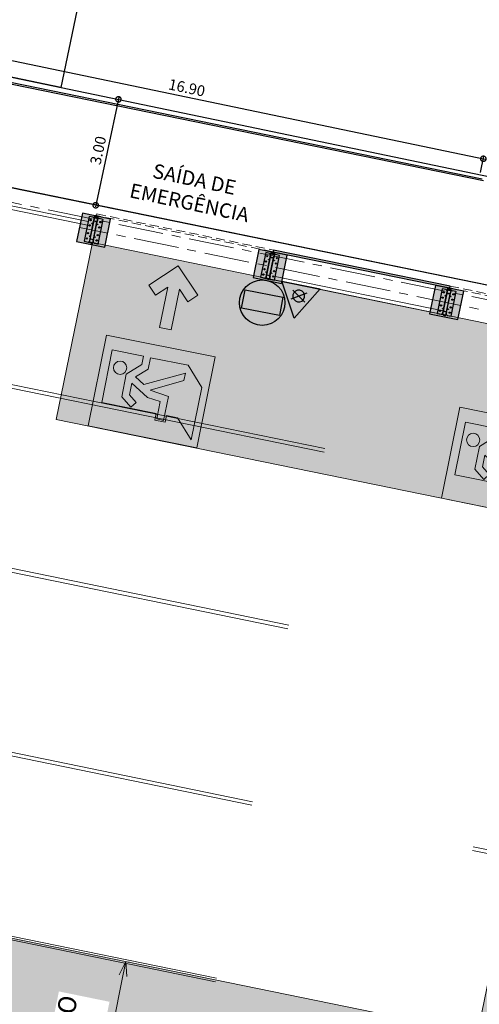
# Model space of a CAD drawing. Units: millimetres. Extents: x 413 to 921, y 234 to 859.
# Drawn here: x 638 to 650, y 585 to 613 of the extents above; entities that cross this region are included whole.
import ezdxf

# ---------------------------------------------------------------- set-up
doc = ezdxf.new("R2010")
doc.units = ezdxf.units.MM
doc.linetypes.add('716HEL$0$HIDDEN', pattern=[0.375, 0.25, -0.125])
doc.linetypes.add('CENTER', pattern=[2, 1.25, -0.25, 0.25, -0.25])
for name, color, linetype in [('ARQ - ESTRUTURA BASE', 250, 'Continuous'), ('ARQ - ESTRUTURA LONA', 8, 'Continuous'), ('ARQ - HACHURA', 9, 'Continuous'), ('ARQ-IND-DES', 2, 'Continuous'), ('BOMBEIRO', 12, 'Continuous'), ('Cota', 7, 'Continuous'), ('Cota planta', 1, 'Continuous')]:
    doc.layers.add(name, color=color, linetype=linetype)
for name, color, linetype, lineweight in [('ARQ - ESTRUTURA PROJEÇÃO', 7, '716HEL$0$HIDDEN', 15), ('ARQ_COTAS', 1, 'Continuous', 0), ('ECN_ARQ_ALVENARIA_BAIXA', 3, 'Continuous', 18), ('LINHA CENTRO', 84, 'CENTER', 13), ('ROTA DE FUGA', 70, 'Continuous', 15), ('ROTA DE FUGA - SIMBOLOGIA', 253, 'Continuous', 9), ('TXT', 2, 'Continuous', 5)]:
    doc.layers.add(name, color=color, linetype=linetype, lineweight=lineweight)
doc.styles.add('ARIAL', font='ARIALN.TTF')
doc.styles.add('EXN-BASE-TR-2009$1$60-500', font='arial.ttf', dxfattribs={"height": 0.75})
doc.dimstyles.new('EXPO CENTER 1', dxfattribs={"dimtxt": 0.3, "dimasz": 0.3, "dimexe": 0.075, "dimexo": 0.0625, "dimgap": 0.1, "dimtad": 1, "dimzin": 0, "dimdsep": 46, "dimtxsty": 'ARIAL', "dimblk": 'DOTSMALL', "dimcen": 0.045, "dimdle": 0.05, "dimclrd": 256, "dimclre": 256, "dimclrt": 256, "dimadec": 0, "dimazin": 0, "dimtfac": 1, "dimtofl": 0, "dimtmove": 0, "dimatfit": 3, "dimldrblk": 'DOTSMALL', "dimfxl": 1, "dimtfill": 1, "dimtolj": 1, "dimtzin": 0, "dimlwd": -1, "dimlwe": -1, "dimarcsym": 0})
doc.dimstyles.new('REVISÃO', dxfattribs={"dimtxt": 0.5, "dimasz": 0.4, "dimexe": 0.1, "dimexo": 0.0625, "dimgap": 0.2, "dimtad": 1, "dimtoh": 1, "dimzin": 0, "dimdsep": 46, "dimtxsty": 'ARIAL', "dimblk": 'OPEN30', "dimcen": 0, "dimdle": 0.1, "dimadec": 0, "dimazin": 0, "dimtfac": 1, "dimtofl": 0, "dimtmove": 0, "dimatfit": 3, "dimldrblk": 'OPEN30', "dimfxl": 1, "dimtolj": 1, "dimtzin": 0, "dimlwd": -1, "dimlwe": -1, "dimarcsym": 0})
pattern_1 = [(225, (-129.1182, 63.98311), (0.0134703842, -0.0134703842), []), (225, (-129.12718, 63.98311), (0.0134703842, -0.0134703842), [])]

# ---------------------------------------------------------------- blocks, each defined once
blk = doc.blocks.new('_DotSmall')
at = {"color": 0, "linetype": 'ByBlock', "lineweight": 40, "const_width": 0.5}
blk.add_lwpolyline([(-0.0625, 0, 1), (0.0625, 0, 1)], format="xyb", close=True, dxfattribs=at)
blk = doc.blocks.new('*D354')
at = {"layer": 'Cota planta', "ltscale": 3, "transparency": 16777216}
for p, q in [((633.94, 611.906), (634.034, 612.358)), ((633.97, 612.295), (650.626, 608.827)), ((650.498, 608.458), (650.593, 608.911))]:
    blk.add_line(p, q, dxfattribs=at)
at = {"layer": 'Defpoints', "color": 0, "ltscale": 3, "transparency": 16777216}
for p in [(633.927, 611.844), (650.577, 608.837), (650.486, 608.397)]:
    blk.add_point(p, dxfattribs=at)
at = {"layer": 'Cota planta', "ltscale": 3, "transparency": 16777216, "xscale": 0.3, "yscale": 0.3, "zscale": 0.3}
for p, rotation in [((634.019, 612.285), 168.2394985941704), ((650.577, 608.837), 348.2394985941704)]:
    blk.add_blockref('_DotSmall', p, dxfattribs=dict(at, rotation=rotation))
at = {"layer": 'Cota planta', "ltscale": 3, "transparency": 16777216, "insert": (642.35, 610.809), "char_height": 0.3, "attachment_point": 5, "rotation": 348.2395, "style": 'ARIAL', "bg_fill": 3, "box_fill_scale": 1.1, "bg_fill_color": 256, "bg_fill_true_color": 13158600, "bg_fill_transparency": 0}
blk.add_mtext('\\A1;16.90', dxfattribs=at)
blk = doc.blocks.new('*D358')
at = {"layer": 'Cota planta', "ltscale": 3, "transparency": 16777216}
for p, q in [((640.464, 610.534), (639.812, 607.499)), ((640.392, 610.499), (640.38, 610.501)), ((639.761, 607.561), (639.749, 607.564))]:
    blk.add_line(p, q, dxfattribs=at)
at = {"layer": 'Defpoints', "color": 0, "ltscale": 3, "transparency": 16777216}
for p in [(640.453, 610.486), (639.822, 607.548), (639.822, 607.548)]:
    blk.add_point(p, dxfattribs=at)
at = {"layer": 'Cota planta', "ltscale": 3, "transparency": 16777216, "xscale": 0.3, "yscale": 0.3, "zscale": 0.3}
for p, rotation in [((640.453, 610.486), 77.87518863461499), ((639.822, 607.548), 257.875188634615)]:
    blk.add_blockref('_DotSmall', p, dxfattribs=dict(at, rotation=rotation))
at = {"layer": 'Cota planta', "ltscale": 3, "transparency": 16777216, "insert": (639.89, 609.07), "char_height": 0.3, "attachment_point": 5, "rotation": 77.8752, "style": 'ARIAL', "bg_fill": 3, "box_fill_scale": 1.1, "bg_fill_color": 256, "bg_fill_true_color": 13158600, "bg_fill_transparency": 0}
blk.add_mtext('\\A1;3.00', dxfattribs=at)
blk = doc.blocks.new('BASE GALPÃO30')
at = {"layer": 'ARQ - ESTRUTURA BASE', "linetype": 'Continuous'}
h = blk.add_hatch(dxfattribs=at)
h.set_pattern_fill('ANSI32', color=256, scale=0.002, angle=180, style=0)
h.set_pattern_definition(pattern_1)
edge = h.paths.add_edge_path(flags=0)
edge.add_arc((-290.448, 154.632), 0.0106, 360, 450)
edge.add_line((-290.448, 154.642), (-290.627, 154.642))
edge.add_arc((-290.627, 154.632), 0.0106, 450, 540)
edge.add_line((-290.637, 154.632), (-290.637, 154.453))
edge.add_arc((-290.627, 154.453), 0.0106, 180, 270)
edge.add_line((-290.627, 154.442), (-290.448, 154.442))
edge.add_arc((-290.448, 154.453), 0.0106, 270, 360)
edge.add_line((-290.437, 154.453), (-290.437, 154.632))
edge = h.paths.add_edge_path(flags=0)
edge.add_line((-290.632, 154.453), (-290.632, 154.632))
edge.add_arc((-290.627, 154.632), 0.0053, 450, 540, ccw=False)
edge.add_line((-290.627, 154.637), (-290.448, 154.637))
edge.add_arc((-290.448, 154.632), 0.0053, 360, 450, ccw=False)
edge.add_line((-290.443, 154.632), (-290.443, 154.453))
edge.add_arc((-290.448, 154.453), 0.0053, 270, 360, ccw=False)
edge.add_line((-290.448, 154.448), (-290.627, 154.448))
edge.add_arc((-290.627, 154.453), 0.0053, 180, 270, ccw=False)
h = blk.add_hatch(dxfattribs=at)
h.set_pattern_fill('ANSI32', color=256, scale=0.002, angle=180, style=0)
h.set_pattern_definition(pattern_1)
h.paths.add_polyline_path([(-290.637, 154.442), (-290.637, 153.442), (-290.632, 153.442), (-290.632, 154.442)], flags=0)
h = blk.add_hatch(dxfattribs=at)
h.set_pattern_fill('ANSI32', color=256, scale=0.002, angle=180, style=0)
h.set_pattern_definition(pattern_1)
h.paths.add_polyline_path([(-290.443, 154.442), (-290.443, 153.442), (-290.437, 153.442), (-290.437, 154.442)], flags=0)
h = blk.add_hatch(dxfattribs=at)
h.set_pattern_fill('ANSI32', color=256, scale=0.002, angle=180, style=0)
h.set_pattern_definition(pattern_1)
edge = h.paths.add_edge_path(flags=0)
edge.add_arc((-290.448, 153.432), 0.0106, 360, 450)
edge.add_line((-290.448, 153.442), (-290.627, 153.442))
edge.add_arc((-290.627, 153.432), 0.0106, 450, 540)
edge.add_line((-290.637, 153.432), (-290.637, 153.253))
edge.add_arc((-290.627, 153.253), 0.0106, 180, 270)
edge.add_line((-290.627, 153.242), (-290.448, 153.242))
edge.add_arc((-290.448, 153.253), 0.0106, 270, 360)
edge.add_line((-290.437, 153.253), (-290.437, 153.432))
edge = h.paths.add_edge_path(flags=0)
edge.add_line((-290.632, 153.253), (-290.632, 153.432))
edge.add_arc((-290.627, 153.432), 0.0053, 450, 540, ccw=False)
edge.add_line((-290.627, 153.437), (-290.448, 153.437))
edge.add_arc((-290.448, 153.432), 0.0053, 360, 450, ccw=False)
edge.add_line((-290.443, 153.432), (-290.443, 153.253))
edge.add_arc((-290.448, 153.253), 0.0053, 270, 360, ccw=False)
edge.add_line((-290.448, 153.248), (-290.627, 153.248))
edge.add_arc((-290.627, 153.253), 0.0053, 180, 270, ccw=False)
at = {"layer": 'ARQ - ESTRUTURA PROJEÇÃO', "ltscale": 3}
h = blk.add_hatch(color=256, dxfattribs=at)
h.dxf.hatch_style = 1
h.paths.add_polyline_path([(-290.443, 154.632, 0.414214), (-290.448, 154.637), (-290.627, 154.637, 0.414214), (-290.632, 154.632), (-290.632, 154.453, 0.414214), (-290.627, 154.448), (-290.448, 154.448, 0.414214), (-290.443, 154.453)])
h.paths.add_polyline_path([(-290.443, 153.432, 0.414214), (-290.448, 153.437), (-290.627, 153.437, 0.414214), (-290.632, 153.432), (-290.632, 153.253, 0.414214), (-290.627, 153.248), (-290.448, 153.248, 0.414214), (-290.443, 153.253)])
at = {"layer": 'ARQ - HACHURA'}
h = blk.add_hatch(color=256, dxfattribs=at)
h.dxf.hatch_style = 1
h.paths.add_polyline_path([(-290.142, 154.642), (-290.368, 154.642), (-290.368, 154.623), (-290.436, 154.623), (-290.436, 154.311), (-290.368, 154.311), (-290.368, 154.292), (-290.436, 154.292), (-290.436, 153.592), (-290.368, 153.592), (-290.368, 153.573), (-290.436, 153.573), (-290.436, 153.261), (-290.368, 153.261), (-290.368, 153.242), (-290.142, 153.242)])
h.paths.add_polyline_path([(-290.297, 154.162, -1), (-290.227, 154.162, -1)], flags=16)
h.paths.add_polyline_path([(-290.227, 153.722, -1), (-290.297, 153.722, -1)], flags=16)
h.paths.add_polyline_path([(-290.297, 154.462, -1), (-290.227, 154.462, -1)], flags=16)
h.paths.add_polyline_path([(-290.227, 153.422, -1), (-290.297, 153.422, -1)], flags=16)
h.paths.add_polyline_path([(-290.639, 154.292), (-290.707, 154.292), (-290.707, 154.311), (-290.639, 154.311), (-290.639, 154.623), (-290.707, 154.623), (-290.707, 154.642), (-290.932, 154.642), (-290.932, 153.242), (-290.707, 153.242), (-290.707, 153.261), (-290.639, 153.261), (-290.639, 153.573), (-290.707, 153.573), (-290.707, 153.592), (-290.639, 153.592)])
h.paths.add_polyline_path([(-290.847, 154.162, -1), (-290.777, 154.162, -1)], flags=16)
h.paths.add_polyline_path([(-290.777, 153.722, -1), (-290.847, 153.722, -1)], flags=16)
h.paths.add_polyline_path([(-290.847, 154.462, -1), (-290.777, 154.462, -1)], flags=16)
h.paths.add_polyline_path([(-290.777, 153.422, -1), (-290.847, 153.422, -1)], flags=16)
h.paths.add_polyline_path([(-290.437, 154.769), (-290.637, 154.769), (-290.637, 154.642), (-290.627, 154.642), (-290.582, 154.642), (-290.582, 154.646), (-290.578, 154.65), (-290.497, 154.65), (-290.493, 154.646), (-290.493, 154.642), (-290.448, 154.642), (-290.437, 154.642)])
h.paths.add_polyline_path([(-290.502, 154.698, -1), (-290.502, 154.726), (-290.472, 154.726, -1), (-290.472, 154.698)], flags=16)
h.paths.add_polyline_path([(-290.572, 154.698), (-290.602, 154.698, -1), (-290.602, 154.726), (-290.572, 154.726, -1)], flags=16)
h = blk.add_hatch(color=256, dxfattribs=at)
h.dxf.hatch_style = 1
h.paths.add_polyline_path([(-290.448, 154.442), (-290.627, 154.442), (-290.627, 153.442), (-290.448, 153.442)])
at = {"layer": 'ARQ - ESTRUTURA BASE', "linetype": 'Continuous'}
for p, q in [((-290.932, 154.642), (-290.932, 153.242)), ((-290.707, 154.642), (-290.932, 154.642)), ((-290.707, 154.623), (-290.707, 154.642)), ((-290.707, 154.642), (-290.639, 154.642)), ((-290.639, 154.642), (-290.639, 153.242)), ((-290.627, 154.642), (-290.639, 154.642)), ((-290.637, 154.642), (-290.637, 154.769)), ((-290.637, 154.769), (-290.437, 154.769)), ((-290.627, 154.642), (-290.448, 154.642)), ((-290.627, 154.637), (-290.448, 154.637)), ((-290.572, 154.726), (-290.602, 154.726)), ((-290.602, 154.698), (-290.572, 154.698)), ((-290.578, 154.65), (-290.582, 154.646)), ((-290.582, 154.646), (-290.582, 154.642)), ((-290.493, 154.646), (-290.582, 154.646)), ((-290.578, 154.65), (-290.497, 154.65)), ((-290.502, 154.726), (-290.472, 154.726)), ((-290.472, 154.698), (-290.502, 154.698)), ((-290.493, 154.646), (-290.497, 154.65)), ((-290.493, 154.642), (-290.493, 154.646)), ((-290.436, 154.642), (-290.448, 154.642)), ((-290.437, 154.642), (-290.437, 154.769)), ((-290.368, 154.642), (-290.436, 154.642)), ((-290.436, 153.242), (-290.436, 154.642)), ((-290.368, 154.642), (-290.368, 154.623)), ((-290.142, 154.642), (-290.368, 154.642)), ((-290.142, 153.242), (-290.142, 154.642)), ((-290.707, 154.623), (-290.639, 154.623)), ((-290.707, 154.292), (-290.707, 154.311)), ((-290.707, 154.311), (-290.639, 154.311)), ((-290.707, 154.292), (-290.639, 154.292)), ((-290.637, 154.453), (-290.637, 154.632)), ((-290.632, 154.442), (-290.637, 154.442)), ((-290.637, 153.442), (-290.637, 154.442)), ((-290.632, 154.453), (-290.632, 154.632)), ((-290.632, 153.442), (-290.632, 154.442)), ((-290.627, 154.442), (-290.632, 154.442)), ((-290.448, 154.448), (-290.627, 154.448)), ((-290.627, 153.442), (-290.627, 154.442)), ((-290.448, 154.442), (-290.627, 154.442)), ((-290.448, 153.442), (-290.448, 154.442)), ((-290.443, 154.442), (-290.448, 154.442)), ((-290.443, 154.632), (-290.443, 154.453)), ((-290.437, 154.442), (-290.443, 154.442)), ((-290.443, 153.442), (-290.443, 154.442)), ((-290.437, 154.632), (-290.437, 154.453)), ((-290.437, 153.442), (-290.437, 154.442)), ((-290.368, 154.623), (-290.436, 154.623)), ((-290.368, 154.311), (-290.436, 154.311)), ((-290.368, 154.292), (-290.436, 154.292)), ((-290.368, 154.311), (-290.368, 154.292)), ((-290.707, 153.573), (-290.707, 153.592)), ((-290.707, 153.592), (-290.639, 153.592)), ((-290.707, 153.573), (-290.639, 153.573)), ((-290.368, 153.592), (-290.436, 153.592)), ((-290.368, 153.573), (-290.436, 153.573)), ((-290.368, 153.592), (-290.368, 153.573)), ((-290.932, 153.242), (-290.707, 153.242)), ((-290.707, 153.242), (-290.707, 153.261)), ((-290.707, 153.261), (-290.639, 153.261)), ((-290.707, 153.242), (-290.639, 153.242)), ((-290.639, 153.242), (-290.627, 153.242)), ((-290.637, 153.442), (-290.632, 153.442)), ((-290.637, 153.253), (-290.637, 153.432)), ((-290.632, 153.442), (-290.627, 153.442)), ((-290.632, 153.253), (-290.632, 153.432)), ((-290.627, 153.442), (-290.448, 153.442)), ((-290.627, 153.437), (-290.448, 153.437)), ((-290.448, 153.248), (-290.627, 153.248)), ((-290.448, 153.242), (-290.627, 153.242)), ((-290.582, 153.242), (-290.582, 153.24)), ((-290.582, 153.221), (-290.582, 153.24)), ((-290.582, 153.24), (-290.575, 153.24)), ((-290.575, 153.221), (-290.582, 153.221)), ((-290.575, 153.24), (-290.575, 153.221)), ((-290.575, 153.24), (-290.567, 153.24)), ((-290.575, 153.221), (-290.521, 153.221)), ((-290.567, 153.24), (-290.53, 153.24)), ((-290.53, 153.24), (-290.521, 153.24)), ((-290.521, 153.221), (-290.521, 153.24)), ((-290.521, 153.24), (-290.509, 153.24)), ((-290.509, 153.221), (-290.521, 153.221)), ((-290.509, 153.24), (-290.509, 153.221)), ((-290.509, 153.24), (-290.507, 153.24)), ((-290.509, 153.221), (-290.44, 153.221)), ((-290.507, 153.24), (-290.493, 153.24)), ((-290.493, 153.24), (-290.493, 153.242)), ((-290.493, 153.24), (-290.44, 153.24)), ((-290.448, 153.442), (-290.443, 153.442)), ((-290.448, 153.242), (-290.436, 153.242)), ((-290.443, 153.442), (-290.437, 153.442)), ((-290.443, 153.432), (-290.443, 153.253)), ((-290.44, 153.221), (-290.44, 153.24)), ((-290.437, 153.432), (-290.437, 153.253)), ((-290.368, 153.261), (-290.436, 153.261)), ((-290.368, 153.242), (-290.436, 153.242)), ((-290.368, 153.261), (-290.368, 153.242)), ((-290.368, 153.242), (-290.142, 153.242))]:
    blk.add_line(p, q, dxfattribs=at)
for centre in [(-290.812, 154.462), (-290.812, 154.162), (-290.262, 154.462), (-290.262, 154.162), (-290.812, 153.722), (-290.262, 153.722), (-290.812, 153.422), (-290.262, 153.422)]:
    blk.add_circle(centre, 0.035, dxfattribs=at)
for centre, radius, start, end in [((-290.627, 154.632), 0.0106, 90, 180), ((-290.627, 154.632), 0.0053, 90, 180), ((-290.602, 154.712), 0.014, 90, 270), ((-290.572, 154.712), 0.014, 270, 90), ((-290.502, 154.712), 0.014, 90, 270), ((-290.472, 154.712), 0.014, 270, 90), ((-290.448, 154.632), 0.0106, 0, 90), ((-290.448, 154.632), 0.0053, 0, 90), ((-290.627, 154.453), 0.0106, 180, 270), ((-290.627, 154.453), 0.0053, 180, 270), ((-290.448, 154.453), 0.0106, 270, 0), ((-290.448, 154.453), 0.0053, 270, 0), ((-290.627, 153.432), 0.0106, 90, 180), ((-290.627, 153.253), 0.0106, 180, 270), ((-290.627, 153.432), 0.0053, 90, 180), ((-290.627, 153.253), 0.0053, 180, 270), ((-290.448, 153.432), 0.0106, 0, 90), ((-290.448, 153.432), 0.0053, 0, 90), ((-290.448, 153.253), 0.0106, 270, 0), ((-290.448, 153.253), 0.0053, 270, 0)]:
    blk.add_arc(centre, radius, start, end, dxfattribs=at)
blk = doc.blocks.new('ÁGUA')
at = {"layer": 'BOMBEIRO'}
blk.add_lwpolyline([(0.461, 0), (-0.461, 0), (0, 0.798)], close=True, dxfattribs=at)
for points in [[(-0.17, 0.158), (0.17, 0.374)], [(0.169, 0.155), (-0.169, 0.377)]]:
    blk.add_lwpolyline(points, dxfattribs=at)
at = {"layer": 'BOMBEIRO', "extrusion": (0, 0, -1)}
blk.add_ellipse((0, 0.266), major_axis=(-0.14, 0), ratio=0.998707, dxfattribs=at)
blk = doc.blocks.new('*U26')
at = {"layer": 'BOMBEIRO'}
blk.add_blockref('ÁGUA', (2069.942, 985.442), dxfattribs=at)
blk = doc.blocks.new('Saída de Emergência')
at = {"layer": 'ROTA DE FUGA - SIMBOLOGIA', "ltscale": 3, "transparency": 33554687}
h = blk.add_hatch(color=256, dxfattribs=at)
h.dxf.hatch_style = 1
h.paths.add_polyline_path([(854.093, 636.865), (851.572, 637.383), (850.953, 634.373), (853.474, 633.854)])
h.paths.add_polyline_path([(853.501, 635.841), (853.679, 636.708), (852.224, 637.007), (851.913, 635.495), (851.724, 635.534), (851.666, 635.252), (851.855, 635.213), (851.791, 634.902), (851.174, 634.527), (852.629, 634.228), (853.246, 634.602), (853.461, 635.65), (853.146, 635.715), (852.93, 636.071), (852.716, 635.84), (853.03, 634.68), (852.822, 634.723), (852.558, 635.665), (852.38, 635.157), (851.72, 635.293), (851.76, 635.484), (852.246, 635.384), (852.353, 635.734), (852.759, 636.173), (852.435, 636.239), (852.222, 636.05), (852.091, 636.198), (852.379, 636.453), (853.005, 636.324), (853.268, 635.889)], flags=16)
at = {"layer": 'ROTA DE FUGA - SIMBOLOGIA', "ltscale": 3}
h = blk.add_hatch(color=256, dxfattribs=at)
h.dxf.hatch_style = 1
h.paths.add_polyline_path([(853.367, 636.456, -1), (853.004, 636.531, -1)])
h = blk.add_hatch(color=256, dxfattribs=at)
h.dxf.hatch_style = 1
h.paths.add_polyline_path([(854.234, 635.069), (854.301, 635.394), (855.416, 635.165), (855.192, 635.504), (855.469, 635.687), (856.008, 634.869), (855.19, 634.33), (855.008, 634.607), (855.358, 634.838)])
at = {"layer": 'ROTA DE FUGA - SIMBOLOGIA', "color": 18, "ltscale": 3, "true_color": 0x000000}
blk.add_lwpolyline([(854.093, 636.865), (851.572, 637.383), (850.953, 634.373), (853.474, 633.854)], close=True, dxfattribs=at)
at = {"layer": 'ROTA DE FUGA - SIMBOLOGIA', "color": 18, "true_color": 0x000000}
blk.add_lwpolyline([(853.501, 635.841), (853.679, 636.708), (852.224, 637.007), (851.913, 635.495), (851.724, 635.534), (851.666, 635.252), (851.855, 635.213), (851.791, 634.902), (851.174, 634.527), (852.629, 634.228), (853.246, 634.602), (853.461, 635.65), (853.146, 635.715), (852.93, 636.071), (852.716, 635.84), (853.03, 634.68), (852.822, 634.723), (852.558, 635.665), (852.38, 635.157), (851.72, 635.293), (851.76, 635.484), (852.246, 635.384), (852.353, 635.734), (852.759, 636.173), (852.435, 636.239), (852.222, 636.05), (852.091, 636.198), (852.379, 636.453), (853.005, 636.324), (853.268, 635.889), (853.501, 635.841)], close=True, dxfattribs=at)
blk.add_lwpolyline([(855.19, 634.33), (856.008, 634.869), (855.469, 635.687), (855.192, 635.504), (855.416, 635.165), (854.301, 635.394), (854.234, 635.069), (855.358, 634.838), (855.008, 634.607), (855.19, 634.33)], dxfattribs=at)
blk.add_circle((853.185, 636.494), 0.185, dxfattribs=at)
blk = doc.blocks.new('DFLR')
at = {"layer": 'BOMBEIRO'}
h = blk.add_hatch(color=256, dxfattribs=at)
h.dxf.hatch_style = 1
h.paths.add_polyline_path([(-0.202, -0.278), (-0.202, -0.475), (0.204, -0.475), (0.204, -0.278)])
blk.add_lwpolyline([(-0.202, -0.278), (0.204, -0.278), (0.204, -0.475), (-0.202, -0.475)], close=True, dxfattribs=at)
blk.add_circle((0.001, -0.377), 0.24, dxfattribs=at)
blk = doc.blocks.new('_Open30')
at = {"color": 0, "linetype": 'ByBlock', "lineweight": -2}
for p, q in [((-1, 0.268), (0, 0)), ((0, 0), (-1, -0.268)), ((0, 0), (-1, 0))]:
    blk.add_line(p, q, dxfattribs=at)
blk = doc.blocks.new('*D442')
at = {"layer": 'ARQ_COTAS', "color": 0, "ltscale": 3, "transparency": 16777216}
for p, q in [((640.719, 586.549), (640.756, 586.541)), ((639.736, 582.056), (640.578, 586.169)), ((639.717, 581.651), (639.754, 581.644))]:
    blk.add_line(p, q, dxfattribs=at)
at = {"layer": 'Defpoints', "color": 0, "ltscale": 3, "transparency": 16777216}
for p in [(640.658, 586.561), (640.658, 586.561), (639.656, 581.664)]:
    blk.add_point(p, dxfattribs=at)
at = {"layer": 'ARQ_COTAS', "color": 0, "ltscale": 3, "transparency": 16777216, "xscale": 0.4, "yscale": 0.4, "zscale": 0.4}
for p, rotation in [((640.658, 586.561), 78.4328899146017), ((639.656, 581.664), 258.4328899146017)]:
    blk.add_blockref('_Open30', p, dxfattribs=dict(at, rotation=rotation))
at = {"layer": 'ARQ_COTAS', "color": 0, "ltscale": 3, "transparency": 16777216, "insert": (639.239, 584.3), "char_height": 0.5, "attachment_point": 5, "rotation": 78.4329, "style": 'ARIAL', "bg_fill": 3, "box_fill_scale": 1.1, "bg_fill_color": 256, "bg_fill_true_color": 13158600, "bg_fill_transparency": 0}
blk.add_mtext('\\A1;MÍNIMO\\P5.00', dxfattribs=at)

msp = doc.modelspace()

# ---------------------------------------------------------------- hatches: boundary and pattern name
at = {"layer": 'ARQ - ESTRUTURA LONA'}
h = msp.add_hatch(color=256, dxfattribs=at)
h.dxf.hatch_style = 1
h.paths.add_polyline_path([(644.745, 606.256), (649.643, 605.254), (649.653, 605.303), (644.755, 606.305)])
at = {"layer": 'ROTA DE FUGA', "linetype": 'ByBlock', "ltscale": 3, "transparency": 33554534}
h = msp.add_hatch(color=256, dxfattribs=at)
h.dxf.hatch_style = 1
h.paths.add_polyline_path([(625.906, 564.064), (624.895, 559.167), (626.365, 558.865), (627.375, 563.761)], flags=17)
h.paths.add_polyline_path([(667.68, 581.031), (655.309, 583.563), (658.205, 597.618), (668.085, 595.596), (669.086, 600.486), (639.736, 606.511), (638.726, 601.605), (653.307, 598.621), (650.411, 584.566), (630.915, 588.556), (629.909, 583.658), (649.402, 579.669), (640.321, 535.595), (625.782, 538.57), (626.791, 543.473), (621.894, 544.475), (619.886, 534.673), (639.312, 530.697), (635.725, 513.287), (635.337, 511.403), (635.276, 511.109), (635.252, 510.991), (640.151, 509.989), (644.211, 529.695), (659.074, 526.653), (660.076, 531.551), (660.076, 531.551), (661.082, 536.436), (659.613, 536.739), (658.606, 531.852), (645.22, 534.592), (654.3, 578.666), (667.639, 575.936), (666.63, 571.039), (668.096, 570.739), (669.06, 575.444), (669.1, 575.637), (670.101, 580.536)])
h.paths.add_polyline_path([(625.906, 564.064), (624.895, 559.167), (626.365, 558.865), (627.375, 563.761)], flags=17)

# ---------------------------------------------------------------- linework, layer by layer
at = {"layer": 'ARQ - ESTRUTURA BASE', "ltscale": 3}
for points in [[(644.35, 606.323), (644.19, 605.539), (644.973, 605.379), (645.134, 606.163)], [(649.248, 605.321), (649.088, 604.537), (649.872, 604.376), (650.032, 605.16)]]:
    msp.add_lwpolyline(points, close=True, dxfattribs=at)
at = {"layer": 'ARQ - ESTRUTURA LONA'}
msp.add_lwpolyline([(644.745, 606.256), (649.643, 605.254), (649.653, 605.303), (644.755, 606.305)], close=True, dxfattribs=at)
at = {"layer": 'ARQ - ESTRUTURA PROJEÇÃO', "ltscale": 50}
for p, q in [((633.933, 603.301), (653.453, 599.306)), ((633.912, 603.202), (653.433, 599.207)), ((632.93, 598.403), (652.45, 594.408)), ((632.91, 598.303), (652.43, 594.308)), ((631.907, 593.405), (651.427, 589.41)), ((631.927, 593.505), (651.448, 589.509)), ((630.904, 588.507), (650.425, 584.511)), ((630.925, 588.606), (650.445, 584.611))]:
    msp.add_line(p, q, dxfattribs=at)
at = {"layer": 'ARQ - ESTRUTURA PROJEÇÃO'}
for points in [[(644.755, 606.305), (644.745, 606.256), (639.846, 607.259), (639.856, 607.308)], [(654.552, 604.3), (654.542, 604.251), (649.643, 605.254), (649.653, 605.303)]]:
    msp.add_lwpolyline(points, close=True, dxfattribs=at)
at = {"layer": 'ARQ-IND-DES', "ltscale": 3}
msp.add_lwpolyline([(635.278, 617.621), (640.278, 617.654), (638.855, 610.818), (633.925, 611.845), (635.167, 617.62), (635.278, 617.621)], close=True, dxfattribs=at)
at = {"layer": 'ECN_ARQ_ALVENARIA_BAIXA', "ltscale": 3}
for p, q in [((644.785, 605.469), (649.49, 604.506)), ((644.805, 605.567), (649.51, 604.604))]:
    msp.add_line(p, q, dxfattribs=at)
at = {"layer": 'LINHA CENTRO'}
msp.add_line((669.546, 600.758), (639.371, 606.934), dxfattribs=at)
at = {"layer": 'ROTA DE FUGA', "ltscale": 3}
msp.add_lwpolyline([(655.309, 583.563), (658.205, 597.618), (658.205, 597.618), (668.085, 595.596), (669.086, 600.486), (639.736, 606.511), (638.726, 601.605), (653.307, 598.621), (650.411, 584.566), (630.915, 588.556), (629.909, 583.658)], dxfattribs=at)

# ---------------------------------------------------------------- block references
at = {"layer": 'BOMBEIRO'}
for name, p, xscale, yscale, zscale, rotation in [('DFLR', (644.624, 605.817), 2.625000000000003, 2.625000000000003, 2.625000000000003, 349.237256935098), ('*U26', (3264.12, 1251.301), 1.176466105528419, 1.176466105528419, 1.176466105528419, 168.3994605454703)]:
    msp.add_blockref(name, p, dxfattribs=dict(at, xscale=xscale, yscale=yscale, zscale=zscale, rotation=rotation))
at = {"layer": 'Cota', "linetype": 'ByBlock', "xscale": 0.4999999999999999, "yscale": 0.4999999999999999, "zscale": 0.4999999999999999, "rotation": 348.4328899145999}
for p in [(766.648, 502.317), (771.546, 501.315), (776.445, 500.312)]:
    msp.add_blockref('BASE GALPÃO30', p, dxfattribs=at)
at = {"layer": 'ROTA DE FUGA - SIMBOLOGIA', "rotation": 90.20681058262748}
for p in [(1280.068, -247.843), (1289.865, -249.848)]:
    msp.add_blockref('Saída de Emergência', p, dxfattribs=at)

# ---------------------------------------------------------------- next in the draw order: dimensions: what is measured, and where the dimension line sits
at = {"layer": 'ARQ_COTAS', "ltscale": 3}
dim = msp.add_linear_dim(base=(640.658, 586.561), p1=(639.656, 581.664), p2=(640.658, 586.561), angle=78.4329, text='MÍNIMO\\P<>', dimstyle='REVISÃO', override={"dimtfill": 1}, dxfattribs=at)
dim.commit()
dim.dimension.update_dxf_attribs({"geometry": '*D442', "text_midpoint": (639.239, 584.3)})
at = {"layer": 'Cota planta', "ltscale": 3}
dim = msp.add_aligned_dim(p1=(633.927, 611.844), p2=(650.486, 608.397), distance=0.45, text='16.90', dimstyle='EXPO CENTER 1', dxfattribs=at)
dim.commit()
dim.dimension.update_dxf_attribs({"geometry": '*D354', "text_midpoint": (642.35, 610.809)})

# ---------------------------------------------------------------- next in the draw order: linework, layer by layer
at = {"layer": 'ARQ-IND-DES', "color": 1, "ltscale": 3}
for p, q in [((650.582, 608.224), (633.883, 611.64)), ((633.908, 611.686), (650.544, 608.283))]:
    msp.add_line(p, q, dxfattribs=at)
at = {"layer": 'ARQ-IND-DES', "ltscale": 3}
msp.add_lwpolyline([(674.928, 600.371), (633.292, 608.884), (633.925, 611.845), (652.59, 607.959)], dxfattribs=at)

# ---------------------------------------------------------------- next in the draw order: texts
at = {"layer": 'TXT', "insert": (642.603, 608.466), "char_height": 0.4, "width": 3.27558, "attachment_point": 2, "rotation": 348, "style": 'EXN-BASE-TR-2009$1$60-500'}
msp.add_mtext('SAÍDA DE EMERGÊNCIA', dxfattribs=at)

# ---------------------------------------------------------------- next in the draw order: dimensions: what is measured, and where the dimension line sits
at = {"layer": 'Cota planta', "ltscale": 3}
dim = msp.add_aligned_dim(p1=(640.453, 610.486), p2=(639.822, 607.548), distance=0, dimstyle='EXPO CENTER 1', dxfattribs=at)
dim.commit()
dim.dimension.update_dxf_attribs({"geometry": '*D358', "text_midpoint": (639.89, 609.07)})

# ---------------------------------------------------------------- next in the draw order: hatches: boundary and pattern name
at = {"layer": 'ARQ - HACHURA', "transparency": 33554559}
h = msp.add_hatch(color=256, dxfattribs=at)
h.dxf.hatch_style = 1
h.paths.add_polyline_path([(668.842, 601.31), (668.682, 600.527), (669.466, 600.366), (669.626, 601.15)])
h.paths.add_polyline_path([(663.944, 602.313), (663.783, 601.529), (664.567, 601.369), (664.728, 602.152)])
h.paths.add_polyline_path([(659.045, 603.315), (658.885, 602.532), (659.669, 602.371), (659.829, 603.155)])
h.paths.add_polyline_path([(654.147, 604.318), (653.987, 603.534), (654.77, 603.374), (654.931, 604.158)])
h.paths.add_polyline_path([(649.248, 605.321), (649.088, 604.537), (649.872, 604.376), (650.032, 605.16)])
h.paths.add_polyline_path([(644.35, 606.323), (644.19, 605.539), (644.973, 605.379), (645.134, 606.163)])
h.paths.add_polyline_path([(639.452, 607.326), (639.291, 606.542), (640.075, 606.382), (640.235, 607.165)])

# ---------------------------------------------------------------- next in the draw order: linework, layer by layer
at = {"layer": 'ARQ - ESTRUTURA BASE'}
msp.add_line((674.144, 600.531), (635.054, 608.532), dxfattribs=at)
at = {"layer": 'ARQ - ESTRUTURA BASE', "ltscale": 3}
msp.add_lwpolyline([(639.452, 607.326), (639.291, 606.542), (640.075, 606.382), (640.235, 607.165)], close=True, dxfattribs=at)
at = {"layer": 'ECN_ARQ_ALVENARIA_BAIXA', "ltscale": 3}
for p, q in [((634.885, 607.957), (639.59, 606.994)), ((634.905, 608.055), (639.61, 607.092))]:
    msp.add_line(p, q, dxfattribs=at)
at = {"layer": 'LINHA CENTRO'}
msp.add_line((634.582, 608.22), (674.455, 600.059), dxfattribs=at)

doc.saveas('drawing.dxf')
